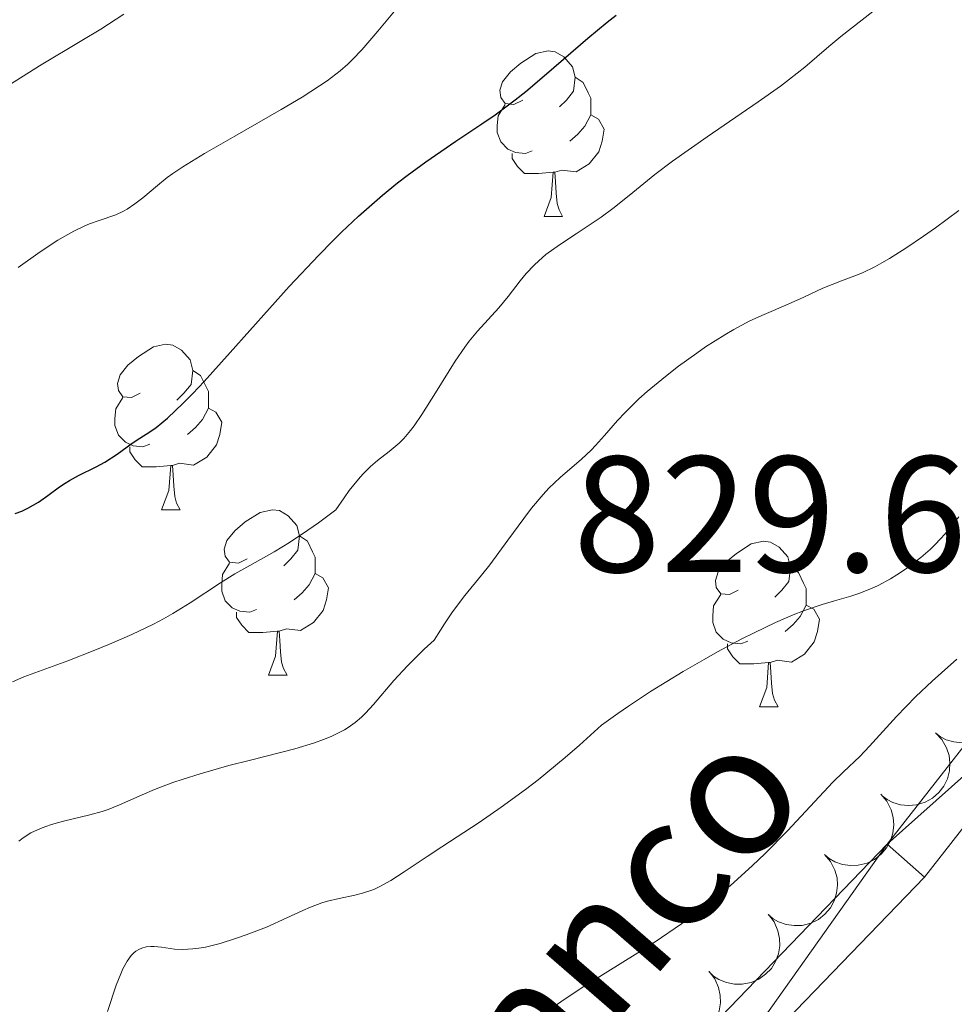
# Model space of a CAD drawing. Units: metres. Extents: x 657193 to 661716, y 4752972 to 4756045.
# Drawn here: x 658482 to 658539, y 4753569 to 4753629 of the extents above; entities that cross this region are included whole.
import ezdxf

# ---------------------------------------------------------------- set-up
doc = ezdxf.new("R2010")
doc.units = ezdxf.units.M
doc.header["$MEASUREMENT"] = 0
for name, color, linetype, lineweight in [('Carátula', 7, 'Continuous', 0), ('Elementos auxiliares', 7, 'Continuous', 0), ('Entidades rústicas y varios', 7, 'Continuous', 0), ('Relieve y altimetría', 7, 'Continuous', 0), ('Textos de rotulación', 7, 'Continuous', 0), ('Viales y ferrocarril', 7, 'Continuous', 0)]:
    doc.layers.add(name, color=color, linetype=linetype, lineweight=lineweight)
doc.styles.add('Style-arial', font='arial.shx', dxfattribs={"bigfont": 'arialbig.shx'})
doc.styles.add('Style-timesi', font='timesi.shx', dxfattribs={"bigfont": 'timesibig.shx'})

msp = doc.modelspace()

# ---------------------------------------------------------------- linework, layer by layer
at = {"layer": 'Carátula', "color": 7, "linetype": 'Continuous', "lineweight": 0}
msp.add_3dface([(657262.17, 4752971.99), (661715.96, 4753075.75), (661646.79, 4756044.96), (657192.99, 4755941.19)], dxfattribs=at)
at = {"layer": 'Elementos auxiliares', "color": 250, "linetype": 'Continuous', "lineweight": 0}
msp.add_3dface([(658137.06, 4753386.25), (661537.78, 4753465.48), (661483.22, 4755778.81), (658083.66, 4755699.57)], dxfattribs=at)
at = {"layer": 'Entidades rústicas y varios', "color": 92, "linetype": 'Continuous', "lineweight": 0, "flags": 128}
for points in [[(658512.64, 4753623.72), (658512.11, 4753623.46), (658511.58, 4753623.51), (658511.31, 4753623.88), (658511.26, 4753624.31), (658511.42, 4753624.83), (658511.9, 4753625.42), (658512.53, 4753625.95), (658513.43, 4753626.54), (658514.18, 4753626.7), (658514.6, 4753626.64), (658515.13, 4753626.33), (658515.66, 4753625.74), (658515.82, 4753625.1), (658515.71, 4753624.25), (658515.29, 4753623.72), (658514.87, 4753623.3)], [(658515.82, 4753625.1), (658516.3, 4753624.79), (658516.61, 4753624.15), (658516.77, 4753623.83), (658516.77, 4753623.25), (658516.77, 4753622.82), (658516.4, 4753622.13), (658515.98, 4753621.65), (658515.5, 4753621.23)], [(658513.22, 4753620.64), (658512.8, 4753620.48), (658512.21, 4753620.54), (658511.74, 4753620.75), (658511.31, 4753621.18), (658511.1, 4753621.76), (658511.1, 4753622.18), (658511.15, 4753622.77), (658511.58, 4753623.46)], [(658516.77, 4753622.82), (658517.23, 4753622.57), (658517.57, 4753621.96), (658517.46, 4753621.23), (658517.25, 4753620.59), (658516.67, 4753619.85), (658515.87, 4753619.37), (658515.02, 4753619.48), (658514.59, 4753619.35)], [(658514.48, 4753619.35), (658513.59, 4753619.26), (658512.75, 4753619.26), (658512.32, 4753619.69), (658512, 4753620.17), (658512, 4753620.48)], [(658513.94, 4753616.66), (658514.37, 4753617.82), (658514.48, 4753619.35), (658514.59, 4753619.35), (658514.63, 4753618.76), (658514.66, 4753618.08), (658514.73, 4753617.46), (658514.85, 4753617.06), (658515.06, 4753616.66)], [(658513.94, 4753616.66), (658515.06, 4753616.66)], [(658489.45, 4753605.95), (658488.92, 4753605.69), (658488.39, 4753605.74), (658488.13, 4753606.11), (658488.07, 4753606.54), (658488.23, 4753607.06), (658488.71, 4753607.65), (658489.35, 4753608.18), (658490.25, 4753608.77), (658490.99, 4753608.93), (658491.42, 4753608.87), (658491.95, 4753608.56), (658492.48, 4753607.97), (658492.64, 4753607.33), (658492.53, 4753606.48), (658492.1, 4753605.95), (658491.68, 4753605.53)], [(658492.64, 4753607.33), (658493.11, 4753607.02), (658493.43, 4753606.38), (658493.59, 4753606.06), (658493.59, 4753605.48), (658493.59, 4753605.05), (658493.22, 4753604.36), (658492.8, 4753603.88), (658492.32, 4753603.46)], [(658490.04, 4753602.87), (658489.61, 4753602.71), (658489.03, 4753602.77), (658488.55, 4753602.98), (658488.13, 4753603.41), (658487.91, 4753603.99), (658487.91, 4753604.41), (658487.97, 4753605), (658488.39, 4753605.69)], [(658493.59, 4753605.05), (658494.04, 4753604.8), (658494.39, 4753604.19), (658494.28, 4753603.46), (658494.07, 4753602.82), (658493.48, 4753602.08), (658492.69, 4753601.6), (658491.84, 4753601.71), (658491.41, 4753601.58)], [(658491.3, 4753601.58), (658490.41, 4753601.49), (658489.56, 4753601.49), (658489.14, 4753601.92), (658488.82, 4753602.4), (658488.82, 4753602.71)], [(658490.75, 4753598.89), (658491.19, 4753600.05), (658491.3, 4753601.58), (658491.41, 4753601.58), (658491.44, 4753600.99), (658491.48, 4753600.31), (658491.55, 4753599.69), (658491.66, 4753599.29), (658491.88, 4753598.89)], [(658490.75, 4753598.89), (658491.88, 4753598.89)], [(658495.93, 4753595.92), (658495.4, 4753595.65), (658494.87, 4753595.71), (658494.6, 4753596.08), (658494.55, 4753596.5), (658494.71, 4753597.02), (658495.19, 4753597.62), (658495.82, 4753598.15), (658496.72, 4753598.73), (658497.47, 4753598.89), (658497.89, 4753598.84), (658498.42, 4753598.52), (658498.95, 4753597.94), (658499.11, 4753597.3), (658499, 4753596.45), (658498.58, 4753595.92), (658498.16, 4753595.49)], [(658499.11, 4753597.3), (658499.59, 4753596.98), (658499.9, 4753596.34), (658500.06, 4753596.02), (658500.06, 4753595.44), (658500.06, 4753595.02), (658499.69, 4753594.33), (658499.27, 4753593.85), (658498.79, 4753593.43)], [(658525.7, 4753594.01), (658525.17, 4753593.75), (658524.64, 4753593.8), (658524.37, 4753594.17), (658524.32, 4753594.6), (658524.48, 4753595.12), (658524.96, 4753595.71), (658525.59, 4753596.24), (658526.49, 4753596.83), (658527.24, 4753596.99), (658527.66, 4753596.93), (658528.19, 4753596.62), (658528.72, 4753596.03), (658528.88, 4753595.39), (658528.77, 4753594.54), (658528.35, 4753594.01), (658527.93, 4753593.59)], [(658496.51, 4753592.84), (658496.09, 4753592.68), (658495.5, 4753592.74), (658495.03, 4753592.95), (658494.6, 4753593.37), (658494.39, 4753593.96), (658494.39, 4753594.38), (658494.44, 4753594.96), (658494.87, 4753595.65)], [(658528.88, 4753595.39), (658529.36, 4753595.08), (658529.67, 4753594.44), (658529.83, 4753594.12), (658529.83, 4753593.54), (658529.83, 4753593.11), (658529.46, 4753592.42), (658529.04, 4753591.94), (658528.56, 4753591.52)], [(658500.06, 4753595.02), (658500.52, 4753594.77), (658500.86, 4753594.15), (658500.75, 4753593.43), (658500.54, 4753592.79), (658499.96, 4753592.05), (658499.16, 4753591.57), (658498.31, 4753591.67), (658497.88, 4753591.54)], [(658526.28, 4753590.93), (658525.86, 4753590.77), (658525.27, 4753590.83), (658524.8, 4753591.04), (658524.37, 4753591.47), (658524.16, 4753592.05), (658524.16, 4753592.47), (658524.21, 4753593.06), (658524.64, 4753593.75)], [(658529.83, 4753593.11), (658530.29, 4753592.86), (658530.63, 4753592.25), (658530.52, 4753591.52), (658530.31, 4753590.88), (658529.73, 4753590.14), (658528.93, 4753589.66), (658528.08, 4753589.77), (658527.65, 4753589.64)], [(658497.77, 4753591.54), (658496.88, 4753591.46), (658496.04, 4753591.46), (658495.61, 4753591.89), (658495.29, 4753592.36), (658495.29, 4753592.68)], [(658497.23, 4753588.86), (658497.66, 4753590.02), (658497.77, 4753591.54), (658497.88, 4753591.54), (658497.92, 4753590.96), (658497.95, 4753590.27), (658498.02, 4753589.66), (658498.14, 4753589.26), (658498.35, 4753588.86)], [(658527.54, 4753589.64), (658526.65, 4753589.55), (658525.81, 4753589.55), (658525.38, 4753589.98), (658525.06, 4753590.46), (658525.06, 4753590.77)], [(658527, 4753586.95), (658527.43, 4753588.11), (658527.54, 4753589.64), (658527.65, 4753589.64), (658527.69, 4753589.05), (658527.72, 4753588.37), (658527.79, 4753587.75), (658527.91, 4753587.35), (658528.12, 4753586.95)], [(658497.23, 4753588.86), (658498.35, 4753588.86)], [(658527, 4753586.95), (658528.12, 4753586.95)]]:
    msp.add_lwpolyline(points, dxfattribs=at)
for points, elevation in [([(658540.897, 4753589.174), (658541.285, 4753588.767), (658541.573, 4753588.256), (658541.72, 4753587.797), (658541.769, 4753587.354), (658541.744, 4753586.862), (658541.62, 4753586.386), (658541.405, 4753585.945), (658541.094, 4753585.55), (658540.713, 4753585.215), (658540.27, 4753584.968), (658539.742, 4753584.809), (658539.271, 4753584.773), (658538.778, 4753584.816), (658538.303, 4753584.946), (658537.968, 4753585.128), (658537.659, 4753585.364)], 839.182), ([(658537.664, 4753585.37), (658538.052, 4753584.963), (658538.34, 4753584.452), (658538.487, 4753583.993), (658538.536, 4753583.55), (658538.511, 4753583.058), (658538.387, 4753582.582), (658538.172, 4753582.141), (658537.861, 4753581.746), (658537.48, 4753581.411), (658537.037, 4753581.164), (658536.509, 4753581.005), (658536.037, 4753580.969), (658535.544, 4753581.012), (658535.07, 4753581.142), (658534.735, 4753581.324), (658534.426, 4753581.56)], 838.905), ([(658534.347, 4753581.645), (658534.714, 4753581.22), (658534.978, 4753580.697), (658535.103, 4753580.231), (658535.13, 4753579.786), (658535.081, 4753579.296), (658534.935, 4753578.826), (658534.699, 4753578.396), (658534.369, 4753578.017), (658533.972, 4753577.7), (658533.518, 4753577.474), (658532.983, 4753577.341), (658532.51, 4753577.328), (658532.02, 4753577.395), (658531.552, 4753577.547), (658531.226, 4753577.745), (658530.929, 4753577.996)], 838.571), ([(658530.937, 4753578.004), (658531.304, 4753577.579), (658531.568, 4753577.055), (658531.693, 4753576.59), (658531.72, 4753576.145), (658531.671, 4753575.654), (658531.524, 4753575.185), (658531.289, 4753574.754), (658530.959, 4753574.375), (658530.562, 4753574.059), (658530.108, 4753573.833), (658529.573, 4753573.7), (658529.1, 4753573.687), (658528.61, 4753573.753), (658528.142, 4753573.906), (658527.816, 4753574.104), (658527.519, 4753574.354)], 838.236), ([(658527.533, 4753574.36), (658527.878, 4753573.915), (658528.113, 4753573.379), (658528.213, 4753572.907), (658528.217, 4753572.461), (658528.142, 4753571.974), (658527.97, 4753571.513), (658527.712, 4753571.096), (658527.362, 4753570.735), (658526.949, 4753570.44), (658526.484, 4753570.239), (658525.942, 4753570.134), (658525.47, 4753570.146), (658524.984, 4753570.239), (658524.524, 4753570.416), (658524.209, 4753570.631), (658523.926, 4753570.897)], 837.868), ([(658523.938, 4753570.908), (658524.283, 4753570.464), (658524.518, 4753569.927), (658524.618, 4753569.456), (658524.621, 4753569.01), (658524.546, 4753568.523), (658524.375, 4753568.062), (658524.117, 4753567.644), (658523.767, 4753567.283), (658523.354, 4753566.989), (658522.889, 4753566.787), (658522.347, 4753566.683), (658521.875, 4753566.695), (658521.389, 4753566.787), (658520.929, 4753566.965), (658520.614, 4753567.179), (658520.331, 4753567.446)], 837.465)]:
    msp.add_lwpolyline(points, dxfattribs=dict(at, elevation=elevation))
at = {"layer": 'Relieve y altimetría', "color": 36, "linetype": 'Continuous', "lineweight": 0, "flags": 128}
for points, elevation in [([(658481.71, 4753588.47), (658482.4, 4753588.76), (658485.06, 4753589.74), (658486.69, 4753590.37), (658487.58, 4753590.74), (658488.94, 4753591.33), (658490.25, 4753591.96), (658490.86, 4753592.28), (658491.43, 4753592.61), (658492.48, 4753593.25), (658494.31, 4753594.46), (658495.19, 4753595), (658496.1, 4753595.51), (658497.58, 4753596.33), (658498.51, 4753596.91), (658499.62, 4753597.65), (658500.25, 4753598.1), (658501.31, 4753598.88), (658501.81, 4753599.62), (658502.12, 4753600.05), (658502.69, 4753600.75), (658502.95, 4753601.04), (658503.42, 4753601.51), (658503.84, 4753601.88), (658504.55, 4753602.42), (658505.15, 4753602.92), (658505.43, 4753603.2), (658505.84, 4753603.69), (658506.06, 4753603.98), (658506.53, 4753604.66), (658507.36, 4753605.98), (658508.55, 4753607.89), (658509.13, 4753608.74), (658509.4, 4753609.11), (658509.9, 4753609.72), (658511.19, 4753611.12), (658511.76, 4753611.81), (658512.49, 4753612.76), (658512.85, 4753613.2), (658513.34, 4753613.72), (658513.61, 4753613.97), (658514.05, 4753614.35), (658514.86, 4753614.94), (658515.89, 4753615.62), (658517.39, 4753616.63), (658518.11, 4753617.15), (658519.09, 4753617.94), (658520.64, 4753619.21), (658521.71, 4753620.01), (658523.83, 4753621.49), (658526.92, 4753623.61), (658528.26, 4753624.57), (658528.82, 4753624.99), (658529.75, 4753625.72), (658531.19, 4753626.96), (658531.92, 4753627.57), (658533.22, 4753628.58), (658534.52, 4753629.59)], 845), ([(658482.06, 4753613.58), (658483.38, 4753614.52), (658484.45, 4753615.22), (658485.06, 4753615.58), (658485.42, 4753615.78), (658486.06, 4753616.08), (658486.38, 4753616.22), (658486.97, 4753616.43), (658487.97, 4753616.76), (658488.44, 4753616.98), (658488.67, 4753617.11), (658489.13, 4753617.42), (658489.6, 4753617.79), (658490.49, 4753618.55), (658491.09, 4753619.02), (658491.42, 4753619.27), (658492.04, 4753619.68), (658493.34, 4753620.48), (658495.19, 4753621.54), (658498, 4753623.14), (658499.27, 4753623.9), (658500.33, 4753624.58), (658500.78, 4753624.89), (658501.57, 4753625.5), (658502.03, 4753625.9), (658502.32, 4753626.18), (658502.88, 4753626.76), (658503.86, 4753627.9), (658505.48, 4753629.85)], 855), ([(658485.91, 4753627.32), (658487.06, 4753628.01), (658488.45, 4753628.92)], 860), ([(658481.2, 4753624.44), (658483.35, 4753625.79), (658485.91, 4753627.32)], 860), ([(658482.1, 4753578.8), (658482.36, 4753579), (658482.83, 4753579.3), (658483.4, 4753579.57), (658483.72, 4753579.7), (658484.07, 4753579.81), (658484.81, 4753580.01), (658486.39, 4753580.4), (658487.15, 4753580.61), (658487.51, 4753580.73), (658488.2, 4753581), (658489.56, 4753581.62), (658490.31, 4753581.94), (658491.43, 4753582.36), (658492.05, 4753582.57), (658493.08, 4753582.89), (658494.83, 4753583.38), (658496.14, 4753583.71), (658497.95, 4753584.17), (658498.82, 4753584.41), (658500.02, 4753584.77), (658500.56, 4753584.96), (658501.03, 4753585.15), (658501.32, 4753585.28), (658501.83, 4753585.55), (658502.06, 4753585.69), (658502.48, 4753585.99), (658502.86, 4753586.32), (658503.11, 4753586.56), (658503.59, 4753587.08), (658504.83, 4753588.55), (658505.65, 4753589.44), (658506.67, 4753590.44), (658507.28, 4753590.98), (658507.65, 4753591.6), (658507.9, 4753591.98), (658508.39, 4753592.71), (658509.14, 4753593.69), (658510.14, 4753594.93), (658510.64, 4753595.56), (658511.74, 4753597.04), (658512.71, 4753598.36), (658513.18, 4753598.98), (658513.88, 4753599.82), (658514.23, 4753600.2), (658514.92, 4753600.85), (658516.2, 4753601.96), (658516.78, 4753602.5), (658517.06, 4753602.78), (658517.6, 4753603.38), (658518.38, 4753604.29), (658518.85, 4753604.79), (658519.68, 4753605.61), (658520.18, 4753606.05), (658521.29, 4753606.97), (658522.09, 4753607.59), (658523.19, 4753608.38), (658523.73, 4753608.76), (658524.9, 4753609.5), (658525.44, 4753609.82), (658526.41, 4753610.33), (658527.27, 4753610.73), (658528.73, 4753611.34), (658529.68, 4753611.77), (658530.84, 4753612.31), (658531.4, 4753612.54), (658531.96, 4753612.76), (658532.77, 4753613.06), (658533.23, 4753613.25), (658533.98, 4753613.62), (658534.41, 4753613.85), (658534.87, 4753614.12), (658535.87, 4753614.75), (658536.93, 4753615.47), (658537.66, 4753615.98), (658539.07, 4753617.02)], 840), ([(658487.46, 4753568.49), (658488, 4753570.08), (658488.27, 4753570.77), (658488.4, 4753571.06), (658488.66, 4753571.53), (658488.91, 4753571.87), (658489.07, 4753572.04), (658489.18, 4753572.13), (658489.41, 4753572.26), (658489.54, 4753572.32), (658489.81, 4753572.4), (658490.1, 4753572.43), (658490.3, 4753572.43), (658490.74, 4753572.38), (658491.53, 4753572.26), (658492.04, 4753572.23), (658492.65, 4753572.27), (658493.01, 4753572.32), (658493.41, 4753572.39), (658494.29, 4753572.61), (658495.23, 4753572.9), (658495.88, 4753573.12), (658497.11, 4753573.6), (658498.34, 4753574.16), (658499.31, 4753574.61), (658499.78, 4753574.81), (658500.47, 4753575.06), (658500.81, 4753575.16), (658501.52, 4753575.33), (658502.46, 4753575.53), (658502.92, 4753575.65), (658503.61, 4753575.88), (658503.94, 4753576.03), (658504.64, 4753576.42), (658505.45, 4753576.94), (658506.85, 4753577.88), (658507.74, 4753578.47), (658509.99, 4753579.94), (658511.33, 4753580.86), (658512.8, 4753581.93), (658513.58, 4753582.53), (658515.22, 4753583.87), (658516.09, 4753584.62), (658517.42, 4753585.84), (658518.4, 4753586.54), (658519.06, 4753586.99), (658520.39, 4753587.87), (658522.37, 4753589.09), (658523.64, 4753589.82), (658524.44, 4753590.27), (658525.92, 4753591.07), (658526.67, 4753591.44), (658527.96, 4753592.06), (658529.04, 4753592.53), (658529.67, 4753592.77), (658530.79, 4753593.14), (658531.55, 4753593.36), (658532.53, 4753593.65), (658533.02, 4753593.81), (658533.79, 4753594.11), (658534.19, 4753594.3), (658534.93, 4753594.7), (658535.32, 4753594.94), (658535.91, 4753595.33), (658536.78, 4753596), (658537.34, 4753596.49), (658537.61, 4753596.75), (658538, 4753597.16), (658538.37, 4753597.58), (658539.07, 4753598.46)], 835), ([(658513.39, 4753567.99), (658515.27, 4753569.29), (658516.34, 4753570), (658517.63, 4753570.8), (658519.62, 4753572.04), (658520.67, 4753572.71), (658522.27, 4753573.79), (658523.05, 4753574.36), (658523.81, 4753574.94), (658525.24, 4753576.12), (658526.54, 4753577.3), (658527.33, 4753578.06), (658528.69, 4753579.43), (658531.44, 4753582.38), (658532.09, 4753583.01), (658533.07, 4753583.94), (658533.66, 4753584.57), (658535.29, 4753586.36), (658536.48, 4753587.57), (658537.46, 4753588.5), (658538.02, 4753589.01), (658538.95, 4753589.83)], 830)]:
    msp.add_lwpolyline(points, dxfattribs=dict(at, elevation=elevation))
at = {"layer": 'Relieve y altimetría', "color": 36, "linetype": 'Continuous', "lineweight": 30, "elevation": 850, "flags": 128}
msp.add_lwpolyline([(658481.88, 4753598.66), (658482.28, 4753598.81), (658482.64, 4753598.98), (658483.29, 4753599.35), (658483.86, 4753599.75), (658484.55, 4753600.27), (658484.9, 4753600.51), (658485.16, 4753600.67), (658485.7, 4753600.97), (658486.79, 4753601.5), (658487.31, 4753601.78), (658488.05, 4753602.26), (658488.97, 4753602.92), (658489.42, 4753603.23), (658490.04, 4753603.62), (658490.41, 4753603.88), (658491.11, 4753604.44), (658492.06, 4753605.34), (658492.65, 4753605.94), (658493.33, 4753606.67), (658494.9, 4753608.41), (658498.49, 4753612.41), (658500.28, 4753614.32), (658501.12, 4753615.18), (658501.66, 4753615.71), (658502.69, 4753616.69), (658504.14, 4753617.96), (658505.04, 4753618.7), (658505.63, 4753619.15), (658506.76, 4753619.98), (658508.58, 4753621.22), (658510.17, 4753622.28), (658510.97, 4753622.83), (658512.19, 4753623.74), (658512.82, 4753624.24), (658514.09, 4753625.31), (658516.59, 4753627.48), (658517.76, 4753628.44), (658518.31, 4753628.86)], dxfattribs=at)
at = {"layer": 'Viales y ferrocarril', "color": 250, "linetype": 'Continuous', "lineweight": 0}
for points in [[(658406.11, 4753392.52, 812.83), (658409.31, 4753399.18, 813.22), (658419.02, 4753422.26, 813.97), (658427.29, 4753437.2, 815.17), (658430.25, 4753443.99, 815.07), (658434.96, 4753457.16, 815.88), (658438.43, 4753469.17, 816.71), (658440.66, 4753475.08, 817.16), (658450.96, 4753496.01, 818.94), (658454.36, 4753501.72, 819.44), (658459.51, 4753508.24, 819.79), (658465.39, 4753514.13, 820.46), (658490.74, 4753535.32, 822.83), (658499.32, 4753542.8, 823.94), (658520.95, 4753564.31, 827.39), (658534.74, 4753578.62, 828.81), (658545.06, 4753591.81, 829.69), (658553.06, 4753600.55, 830.14), (658556.84, 4753605.16, 830.65), (658559.68, 4753609.1, 831.43), (658562.99, 4753614.24, 832.03), (658568.51, 4753624.31, 832.85), (658573.48, 4753635.18, 833.69)], [(658576.24, 4753633.98, 833.69), (658571.19, 4753622.97, 832.85), (658565.57, 4753612.7, 832.03), (658562.16, 4753607.42, 831.43), (658559.22, 4753603.32, 830.65), (658555.32, 4753598.59, 830.14), (658547.36, 4753589.87, 829.69), (658537, 4753576.63, 828.81), (658523.09, 4753562.21, 827.39), (658501.36, 4753540.6, 823.94), (658492.68, 4753533.04, 822.83), (658467.41, 4753511.91, 820.46), (658461.75, 4753506.24, 819.79), (658456.84, 4753500.02, 819.44), (658453.6, 4753494.57, 818.94), (658443.42, 4753473.88, 817.16), (658441.27, 4753468.23, 816.71), (658437.82, 4753456.26, 815.88), (658433.03, 4753442.85, 815.07), (658429.99, 4753435.88, 815.17), (658421.72, 4753420.94, 813.97), (658412.05, 4753397.94, 813.22), (658409.48, 4753392.6, 812.91)]]:
    msp.add_polyline3d(points, dxfattribs=at)

# ---------------------------------------------------------------- texts
at = {"layer": 'Textos de rotulación', "color": 250, "linetype": 'Continuous', "lineweight": 0, "style": 'Style-arial'}
msp.add_text('829.66', height=7, dxfattribs=at).set_placement((658515.7, 4753595.12, 829.66))
at = {"layer": 'Textos de rotulación', "color": 142, "linetype": 'Continuous', "lineweight": 0, "style": 'Style-timesi'}
msp.add_text('Barranco', height=7.9998, rotation=49.07955, dxfattribs=at).set_placement((658499.58, 4753546.23, 821.87))

# ---------------------------------------------------------------- meshes
at = {"layer": 'Viales y ferrocarril', "color": 7, "linetype": 'Continuous', "lineweight": 0}
mesh = msp.add_polyface(dxfattribs=at)
corners = [(658409.48, 4753392.6, 812.91), (658412.05, 4753397.94, 813.22), (658421.72, 4753420.94, 813.97), (658429.99, 4753435.88, 815.17), (658433.03, 4753442.85, 815.07), (658437.82, 4753456.26, 815.88), (658441.27, 4753468.23, 816.71), (658443.42, 4753473.88, 817.16), (658453.6, 4753494.57, 818.94), (658456.84, 4753500.02, 819.44), (658461.75, 4753506.24, 819.79), (658467.41, 4753511.91, 820.46), (658492.68, 4753533.04, 822.83), (658501.36, 4753540.6, 823.94), (658523.09, 4753562.21, 827.39), (658537, 4753576.63, 828.81), (658547.36, 4753589.87, 829.69), (658555.32, 4753598.59, 830.14), (658559.22, 4753603.32, 830.65), (658562.16, 4753607.42, 831.43), (658565.57, 4753612.7, 832.03), (658571.19, 4753622.97, 832.85), (658576.24, 4753633.98, 833.69), (658580.96, 4753645.47, 835.51), (658586.94, 4753660.68, 837.33), (658592.53, 4753673.56, 838.13), (658595.57, 4753683.04, 839.06), (658598.2, 4753694.81, 840.17), (658599.09, 4753700.56, 840.55), (658599.46, 4753705.59, 841.02), (658599.87, 4753721.38, 842.76), (658599.68, 4753731.18, 844.07), (658599.19, 4753736.98, 844.91), (658598.67, 4753740.26, 845.15), (658594.17, 4753755.81, 846.28), (658594.43, 4753760.8, 846.08), (658595.93, 4753764.55, 846.35), (658596.31, 4753765.49, 846.42), (658598.37, 4753768.15, 846.92), (658601.02, 4753770.36, 847.61), (658607.96, 4753774.92, 848.9), (658620.97, 4753782.88, 850.57), (658625.07, 4753785.96, 851.2), (658630.34, 4753791.13, 852.09), (658635.95, 4753797.53, 852.97), (658643.45, 4753808.15, 854.72), (658652.16, 4753819.68, 856.67), (658670.32, 4753842.45, 860.6), (658680.53, 4753853.97, 862.12), (658690.9, 4753864.52, 864.32), (658703.63, 4753876.85, 866.64), (658714.42, 4753888.08, 868.13), (658738.11, 4753916.38, 872.42), (658744.62, 4753926.56, 873.77), (658746.91, 4753931.66, 873.95), (658749.67, 4753941.29, 874.8), (658752.57, 4753949.08, 875.71), (658756.71, 4753963.38, 876.84), (658758.9, 4753967.63, 877.71), (658761.4, 4753972.49, 878), (658763.29, 4753975.88, 878.58), (658766.03, 4753979.37, 878.87), (658773.95, 4753987.58, 880.41), (658777.07, 4753991.57, 881.02), (658780.91, 4753998.04, 881.82), (658782.92, 4754002.68, 882.28), (658784.44, 4754007.47, 882.66), (658785.82, 4754013.42, 883.53), (658787.28, 4754020.94, 883.82), (658788.49, 4754029.93, 885.28), (658788.82, 4754035.84, 886.15), (658790.38, 4754042.95, 886.73), (658792.09, 4754051.11, 887.93), (658797, 4754067.74, 890.51), (658806.9, 4754094.84, 893.74), (658807.88, 4754099.87, 894.59), (658808.31, 4754104.98, 895.01), (658808.32, 4754107.62, 895.46), (658807.66, 4754111.97, 896.04), (658802.72, 4754130.43, 897.16), (658799.01, 4754144.8, 899.25), (658793.21, 4754168.73, 901.91), (658788.96, 4754184.13, 903.75), (658785.14, 4754197.84, 905.91), (658783.02, 4754208.19, 907.39), (658782.61, 4754213.59, 907.69), (658782.81, 4754215.21, 907.93), (658786.14, 4754228.31, 910.01), (658787.92, 4754237.78, 910.89), (658789.93, 4754252.72, 913.07), (658790.52, 4754262.25, 914.29), (658790.35, 4754267.35, 914.67), (658789.79, 4754273.24, 915.84), (658786.81, 4754272.94, 915.84), (658787.35, 4754267.15, 914.67), (658787.52, 4754262.29, 914.29), (658786.95, 4754253.02, 913.07), (658784.96, 4754238.26, 910.89), (658783.2, 4754228.95, 910.01), (658779.85, 4754215.77, 907.93), (658779.59, 4754213.67, 907.69), (658780.04, 4754207.83, 907.39), (658782.24, 4754197.1, 905.91), (658786.06, 4754183.34, 903.75), (658790.31, 4754167.97, 901.91), (658796.09, 4754144.08, 899.25), (658799.82, 4754129.67, 897.16), (658804.72, 4754111.35, 896.04), (658805.32, 4754107.4, 895.46), (658805.31, 4754105.12, 895.01), (658804.9, 4754100.29, 894.59), (658804, 4754095.63, 893.74), (658794.14, 4754068.68, 890.51), (658789.17, 4754051.85, 887.93), (658787.44, 4754043.57, 886.73), (658785.85, 4754036.24, 886.15), (658785.51, 4754030.21, 885.28), (658784.32, 4754021.42, 883.82), (658782.88, 4754014.04, 883.53), (658781.54, 4754008.27, 882.66), (658780.1, 4754003.74, 882.28), (658778.23, 4753999.4, 881.82), (658774.59, 4753993.27, 881.02), (658771.69, 4753989.56, 880.41), (658763.77, 4753981.35, 878.87), (658760.79, 4753977.55, 878.58), (658758.76, 4753973.91, 878), (658756.24, 4753969.02, 877.71), (658753.91, 4753964.51, 876.84), (658749.71, 4753950.02, 875.71), (658746.81, 4753942.23, 874.8), (658744.09, 4753932.7, 873.95), (658741.98, 4753927.98, 873.77), (658735.69, 4753918.16, 872.42), (658712.18, 4753890.08, 868.13), (658701.51, 4753878.97, 866.64), (658688.78, 4753866.63, 864.32), (658678.35, 4753856.05, 862.12), (658668.02, 4753844.37, 860.6), (658649.8, 4753821.52, 856.67), (658641.03, 4753809.93, 854.72), (658633.59, 4753799.38, 852.97), (658628.16, 4753793.2, 852.09), (658623.12, 4753788.24, 851.2), (658619.29, 4753785.36, 850.57), (658606.36, 4753777.46, 848.9), (658599.23, 4753772.78, 847.61), (658596.19, 4753770.25, 846.92), (658593.73, 4753767.05, 846.42), (658593.58, 4753766.74, 846.39), (658592.05, 4753763.43, 846.14), (658591.49, 4753761.46, 846.08), (658591.16, 4753759.42, 846.09), (658591.16, 4753758.3, 846.14), (658591.17, 4753755.38, 846.28), (658595.73, 4753739.6, 845.15), (658596.68, 4753731.02, 844.07), (658596.87, 4753721.38, 842.76), (658596.46, 4753705.73, 841.02), (658596.11, 4753700.9, 840.55), (658595.26, 4753695.37, 840.17), (658592.67, 4753683.82, 839.06), (658589.71, 4753674.62, 838.13), (658584.16, 4753661.82, 837.33), (658578.18, 4753646.59, 835.51), (658573.48, 4753635.18, 833.69), (658568.51, 4753624.31, 832.85), (658562.99, 4753614.24, 832.03), (658559.68, 4753609.1, 831.43), (658556.84, 4753605.16, 830.65), (658553.06, 4753600.55, 830.14), (658545.06, 4753591.81, 829.69), (658534.74, 4753578.62, 828.81), (658520.95, 4753564.31, 827.39), (658499.32, 4753542.8, 823.94), (658490.74, 4753535.32, 822.83), (658465.39, 4753514.13, 820.46), (658459.51, 4753508.24, 819.79), (658454.36, 4753501.72, 819.44), (658450.96, 4753496.01, 818.94), (658440.66, 4753475.08, 817.16), (658438.43, 4753469.17, 816.71), (658434.96, 4753457.16, 815.88), (658430.25, 4753443.99, 815.07), (658427.29, 4753437.2, 815.17), (658419.02, 4753422.26, 813.97), (658409.31, 4753399.18, 813.22), (658406.11, 4753392.52, 812.83)]
mesh.append_faces([[corners[k] for k in face] for face in [(94, 92, 93), (0, 186, 187)]], dxfattribs={"vtx0": -1, "color": 7})
mesh.append_faces([[corners[k] for k in face] for face in [(92, 94, 91), (91, 95, 90), (90, 95, 89), (89, 96, 88), (88, 97, 87), (87, 98, 86), (86, 99, 85), (85, 101, 84), (84, 102, 83), (83, 103, 82), (82, 104, 81), (81, 104, 80), (80, 106, 79), (79, 107, 78), (78, 108, 77), (77, 108, 76), (76, 110, 75), (75, 111, 74), (74, 111, 73), (73, 112, 72), (72, 114, 71), (71, 114, 70), (70, 116, 69), (69, 116, 68), (68, 117, 67), (67, 119, 66), (66, 120, 65), (65, 121, 64), (64, 122, 63), (63, 123, 62), (62, 123, 61), (61, 124, 60), (60, 126, 59), (59, 127, 58), (58, 127, 57), (57, 129, 56), (56, 129, 55), (55, 131, 54), (54, 132, 53), (53, 132, 52), (52, 133, 51), (51, 134, 50), (50, 135, 49), (49, 137, 48), (48, 138, 47), (47, 139, 46), (46, 140, 45), (45, 141, 44), (44, 141, 43), (43, 143, 42), (42, 144, 41), (41, 144, 40), (40, 145, 39), (39, 146, 38), (38, 148, 37), (37, 149, 36), (36, 150, 35), (35, 153, 34), (34, 155, 33), (33, 155, 32), (32, 156, 31), (31, 156, 30), (30, 157, 29), (29, 159, 28), (28, 159, 27), (27, 161, 26), (26, 161, 25), (25, 162, 24), (24, 164, 23), (23, 165, 22), (22, 166, 21), (21, 166, 20), (20, 167, 19), (19, 169, 18), (18, 170, 17), (17, 170, 16), (16, 172, 15), (15, 172, 14), (14, 174, 13), (13, 174, 12), (12, 175, 11), (11, 176, 10), (10, 177, 9), (9, 179, 8), (8, 179, 7), (7, 180, 6), (6, 182, 5), (5, 182, 4), (4, 184, 3), (3, 184, 2), (2, 186, 1), (1, 186, 0)]], dxfattribs={"vtx0": -1, "vtx1": -1, "color": 7})
mesh.append_faces([[corners[k] for k in face] for face in [(91, 94, 95), (89, 95, 96), (88, 96, 97), (87, 97, 98), (86, 98, 99), (85, 99, 100), (85, 100, 101), (84, 101, 102), (83, 102, 103), (82, 103, 104), (80, 104, 105), (80, 105, 106), (79, 106, 107), (78, 107, 108), (76, 108, 109), (76, 109, 110), (75, 110, 111), (73, 111, 112), (72, 112, 113), (72, 113, 114), (70, 114, 115), (70, 115, 116), (68, 116, 117), (67, 117, 118), (67, 118, 119), (66, 119, 120), (65, 120, 121), (64, 121, 122), (63, 122, 123), (61, 123, 124), (60, 124, 125), (60, 125, 126), (59, 126, 127), (57, 127, 128), (57, 128, 129), (55, 129, 130), (55, 130, 131), (54, 131, 132), (52, 132, 133), (51, 133, 134), (50, 134, 135), (49, 135, 136), (49, 136, 137), (48, 137, 138), (47, 138, 139), (46, 139, 140), (45, 140, 141), (43, 141, 142), (43, 142, 143), (42, 143, 144), (40, 144, 145), (39, 145, 146), (38, 146, 147), (38, 147, 148), (37, 148, 149), (36, 149, 150), (35, 150, 151), (35, 151, 152), (35, 152, 153), (34, 153, 154), (34, 154, 155), (32, 155, 156), (30, 156, 157), (29, 157, 158), (29, 158, 159), (27, 159, 160), (27, 160, 161), (25, 161, 162), (24, 162, 163), (24, 163, 164), (23, 164, 165), (22, 165, 166), (20, 166, 167), (19, 167, 168), (19, 168, 169), (18, 169, 170), (16, 170, 171), (16, 171, 172), (14, 172, 173), (14, 173, 174), (12, 174, 175), (11, 175, 176), (10, 176, 177), (9, 177, 178), (9, 178, 179), (7, 179, 180), (6, 180, 181), (6, 181, 182), (4, 182, 183), (4, 183, 184), (2, 184, 185), (2, 185, 186)]], dxfattribs={"vtx0": -1, "vtx2": -1, "color": 7})

doc.saveas('drawing.dxf')
